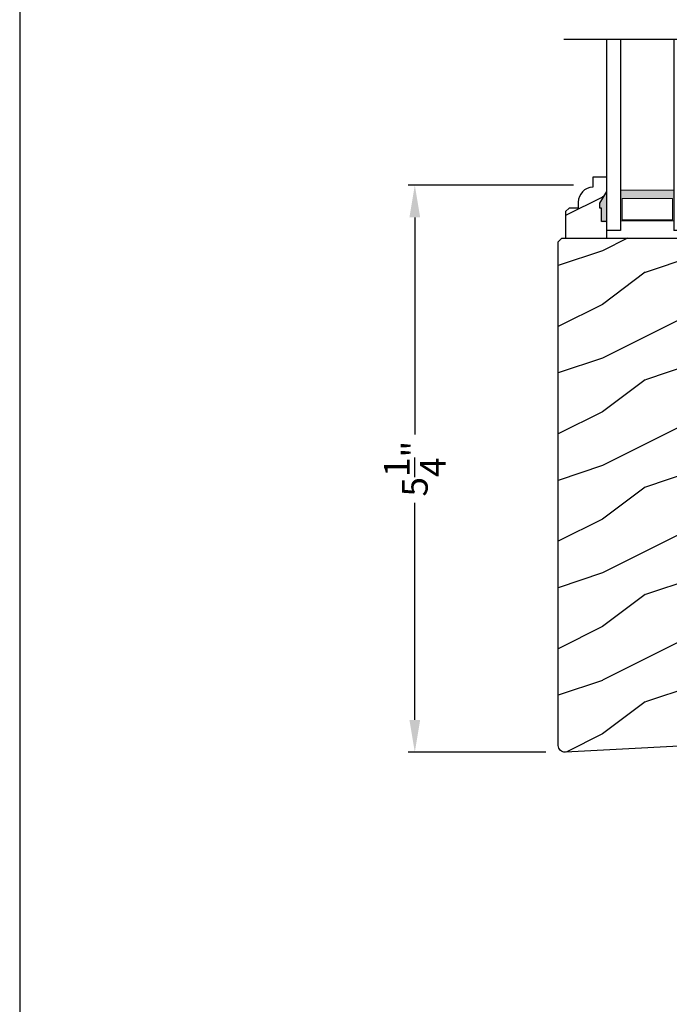
# Model space of a CAD drawing. Extents: x 0 to 68, y 0 to 44.
# Drawn here: x 0 to 6.1, y 14.7 to 23.9 of the extents above; entities that cross this region are included whole.
import ezdxf

# ---------------------------------------------------------------- set-up
doc = ezdxf.new("R2010")
doc.units = 0
doc.header["$LTSCALE"] = 2
doc.header["$MEASUREMENT"] = 0
doc.header["$PDMODE"] = 1
doc.layers.get('0').update_dxf_attribs({"linetype": 'CONTINUOUS'})
doc.layers.get('DEFPOINTS').update_dxf_attribs({"color": 3, "linetype": 'CONTINUOUS'})
doc.layers.add('Dim', color=7, linetype='CONTINUOUS')
doc.styles.get("Standard").update_dxf_attribs({"font": 'arial.ttf'})
doc.dimstyles.get("Standard").update_dxf_attribs({"dimtxt": 0.24, "dimasz": 0.3, "dimexe": 0.0625, "dimexo": 0.18, "dimgap": 0.09, "dimtad": 0, "dimdec": 4, "dimzin": 0, "dimdsep": 46, "dimlunit": 4, "dimtxsty": 'Standard', "dimcen": 0, "dimadec": 5, "dimazin": 0, "dimtfac": 1, "dimtdec": 4, "dimtofl": 0, "dimtmove": 0, "dimatfit": 3, "dimfxl": 1, "dimtolj": 1, "dimtzin": 0, "dimarcsym": 0})
pattern_1 = [(216.8699, (-421.17093, 22.51856), (2.99999992, 2.00000012), [0.5, -4.5]), (206.5651, (-420.57093, 22.21856), (-0.99999916, -1.0000013), [1.118034, -1.118034]), (198.4349, (-420.57093, 21.71856), (-2.00000043, -0.9999984), [0.632456, -2.529822])]

# ---------------------------------------------------------------- blocks, each defined once
blk = doc.blocks.new('WARM EDGE SPACER')
at = {"lineweight": 18}
h = blk.add_hatch(color=256, dxfattribs=at)
h.paths.add_polyline_path([(-0.375, 0), (-0.0893, 0), (-0.0893, 0.5), (-0.375, 0.5)])
h.paths.add_polyline_path([(-0.2969, 0.4844), (-0.101, 0.4844), (-0.101, 0.0156), (-0.2969, 0.0156)], flags=16)
blk.add_lwpolyline([(-0.0893, 0.5), (-0.0893, 0), (-0.375, 0), (-0.375, 0.5), (-0.0893, 0.5), (-0.375, 0.5)], dxfattribs=at)
blk.add_lwpolyline([(-0.101, 0.0156), (-0.2969, 0.0156), (-0.2969, 0.4844), (-0.101, 0.4844)], close=True, dxfattribs=at)
blk = doc.blocks.new('New Warm Edge Spacer')
at = {"lineweight": 18}
blk.add_point((0, 0), dxfattribs=at)
blk.add_blockref('WARM EDGE SPACER', (0, 0), dxfattribs=at)
blk = doc.blocks.new('A$C05875406')
at = {"linetype": 'Continuous'}
blk.add_line((-1.8444, 1.1503), (-1.8444, -4.1108), dxfattribs=at)
for p, q in [((-0.063, 0.7475), (-1.8444, 0.7475)), ((-0.063, 0.6215), (-0.063, 0.7475)), ((-1.8444, 0.6215), (-0.063, 0.6215)), ((-1.8444, 0.1245), (-0.063, 0.1245)), ((-0.063, -0.0025), (-0.063, 0.1245)), ((-1.8444, -0.0025), (-0.063, -0.0025))]:
    blk.add_line(p, q)
at = {"xscale": -1, "rotation": 180}
blk.add_blockref('New Warm Edge Spacer', (-0.063, 0.6215), dxfattribs=at)
blk = doc.blocks.new('*D1259')
at = {"layer": 'DEFPOINTS', "color": 0, "transparency": 16777216}
for p in [(5.3406, 22.3314), (3.6824, 17.0504), (5.085, 17.0504)]:
    blk.add_point(p, dxfattribs=at)
at = {"layer": 'Dim', "color": 0, "lineweight": -2, "transparency": 16777216}
for p, q in [((5.1606, 22.3314), (3.6199, 22.3314)), ((3.6824, 22.0314), (3.6824, 20.0098)), ((3.6824, 17.3504), (3.6824, 19.3719)), ((4.905, 17.0504), (3.6199, 17.0504))]:
    blk.add_line(p, q, dxfattribs=at)
at = {"layer": 'Dim', "color": 0, "transparency": 16777216}
for points in [[(3.6324, 22.0314), (3.7324, 22.0314), (3.6824, 22.3314)], [(3.6324, 17.3504), (3.7324, 17.3504), (3.6824, 17.0504)]]:
    blk.add_solid(points, dxfattribs=at)
at = {"layer": 'Dim', "color": 0, "transparency": 16777216, "insert": (3.6824, 19.6909), "char_height": 0.24, "attachment_point": 5, "rotation": 90}
blk.add_mtext('\\A1;5{\\H1x;\\S1/4;}"', dxfattribs=at)

msp = doc.modelspace()

# ---------------------------------------------------------------- hatches: boundary and pattern name
h = msp.add_hatch()
h.set_pattern_fill('WOOD2', color=256, pattern_type=2)
h.set_pattern_definition(pattern_1)
edge = h.paths.add_edge_path()
edge.add_line((5.42358, 22.11773), (5.40758, 22.11773))
edge.add_line((5.40758, 22.11773), (5.40758, 22.16473))
edge.add_line((5.40758, 22.16473), (5.47058, 22.27385))
edge.add_line((5.47058, 22.27385), (5.47058, 22.40673))
edge.add_line((5.47058, 22.40673), (5.34058, 22.40673))
edge.add_line((5.34058, 22.40673), (5.34058, 22.31264))
edge.add_arc((5.34564, 22.17273), 0.14, 92.070113, 180)
edge.add_line((5.20564, 22.17273), (5.20564, 22.1179))
edge.add_line((5.20564, 22.1179), (5.12008, 22.1179))
edge.add_line((5.12008, 22.1179), (5.08808, 22.0859))
edge.add_line((5.08808, 22.0859), (5.08808, 21.83673))
edge.add_line((5.08808, 21.83673), (5.47058, 21.83673))
edge.add_line((5.47058, 21.83673), (5.47058, 21.99273))
edge.add_line((5.47058, 21.99273), (5.42358, 21.99273))
edge.add_line((5.42358, 21.99273), (5.42358, 22.11773))
h = msp.add_hatch()
h.set_pattern_fill('WOOD2', color=256, pattern_type=2)
h.set_pattern_definition(pattern_1)
edge = h.paths.add_edge_path()
edge.add_line((6.23677, 22.33139), (6.40411, 22.33139))
edge.add_line((6.40411, 22.33139), (6.40739, 22.23722))
edge.add_line((6.40739, 22.23722), (6.44215, 22.23252))
edge.add_line((6.44215, 22.23252), (6.47543, 22.22144))
edge.add_line((6.47543, 22.22144), (6.50608, 22.20437))
edge.add_line((6.50608, 22.20437), (6.53302, 22.18191))
edge.add_line((6.53302, 22.18191), (6.55531, 22.15483))
edge.add_line((6.55531, 22.15483), (6.57219, 22.12408))
edge.add_line((6.57219, 22.12408), (6.58306, 22.09073))
edge.add_line((6.58306, 22.09073), (6.58755, 22.05594))
edge.add_line((6.58755, 22.05594), (6.5954, 21.83138))
edge.add_line((6.5954, 21.83138), (6.6894, 21.83138))
edge.add_line((6.6894, 21.83138), (6.73823, 21.78254))
edge.add_line((6.73823, 21.78254), (6.73823, 17.19389))
edge.add_arc((6.67823, 17.19389), 0.06, 270, 360, ccw=False)
edge.add_line((6.67823, 17.13389), (5.08553, 17.05041))
edge.add_arc((5.08223, 17.11333), 0.063, 180, 273.000024, ccw=False)
edge.add_line((5.01923, 17.11333), (5.01923, 21.80473))
edge.add_line((5.01923, 21.80473), (5.05123, 21.83673))
edge.add_line((5.05123, 21.83673), (6.22058, 21.83673))
edge.add_line((6.22058, 21.83673), (6.22147, 21.86238))
edge.add_line((6.22147, 21.86238), (6.31426, 21.86238))
edge.add_line((6.31426, 21.86238), (6.31426, 21.92182))
edge.add_line((6.31426, 21.92182), (6.28157, 21.98738))
edge.add_line((6.28157, 21.98738), (6.26557, 21.98738))
edge.add_line((6.26557, 21.98738), (6.26557, 22.11238))
edge.add_line((6.26557, 22.11238), (6.28157, 22.11238))
edge.add_line((6.28157, 22.11238), (6.28157, 22.15938))
edge.add_line((6.28157, 22.15938), (6.23457, 22.26838))
edge.add_line((6.23457, 22.26838), (6.23677, 22.33139))

# ---------------------------------------------------------------- linework, layer by layer
at = {"color": 7, "linetype": 'Continuous'}
msp.add_line((5.01923, 20.18083), (5.01923, 21.26776), dxfattribs=at)
msp.add_lwpolyline([(0, 44.00001), (0, 0), (34.00001, 0), (34.00001, 44.00001)], close=True)
msp.add_lwpolyline([(5.42358, 22.11773), (5.40758, 22.11773), (5.40758, 22.16473), (5.47058, 22.27385), (5.47058, 22.40673), (5.34058, 22.40673), (5.34058, 22.31264, 0.4036704), (5.20564, 22.17273), (5.20564, 22.1179), (5.12008, 22.1179), (5.08808, 22.0859), (5.08808, 21.83673), (5.47058, 21.83673), (5.47058, 21.99273), (5.42358, 21.99273)], format="xyb", close=True, dxfattribs=at)
at = {"linetype": 'Continuous'}
msp.add_lwpolyline([(6.67823, 17.13389), (5.08553, 17.05041, -0.429634), (5.01923, 17.11333), (5.01923, 21.80473), (5.05123, 21.83673), (6.22058, 21.83673)], format="xyb", dxfattribs=at)
for points in [[(5.40418, 22.11109), (5.46762, 22.11114), (5.40418, 22.1577), (5.46729, 22.26687)], [(5.42009, 21.98577), (5.46805, 21.98491), (5.42009, 22.11099), (5.46805, 22.11099)]]:
    msp.add_solid(points)

# ---------------------------------------------------------------- block references
at = {"xscale": -1, "rotation": 90}
msp.add_blockref('A$C05875406', (6.22058, 21.84639), dxfattribs=at)

# ---------------------------------------------------------------- dimensions: what is measured, and where the dimension line sits
at = {"layer": 'Dim'}
dim = msp.add_linear_dim(base=(3.68236, 17.05039), p1=(5.34058, 22.33139), p2=(5.085, 17.05039), angle=90, dimstyle='Standard', override={"dimpost": '\\X'}, dxfattribs=at)
dim.commit()
dim.dimension.update_dxf_attribs({"geometry": '*D1259', "text_midpoint": (3.68236, 19.69089)})

doc.saveas('drawing.dxf')
